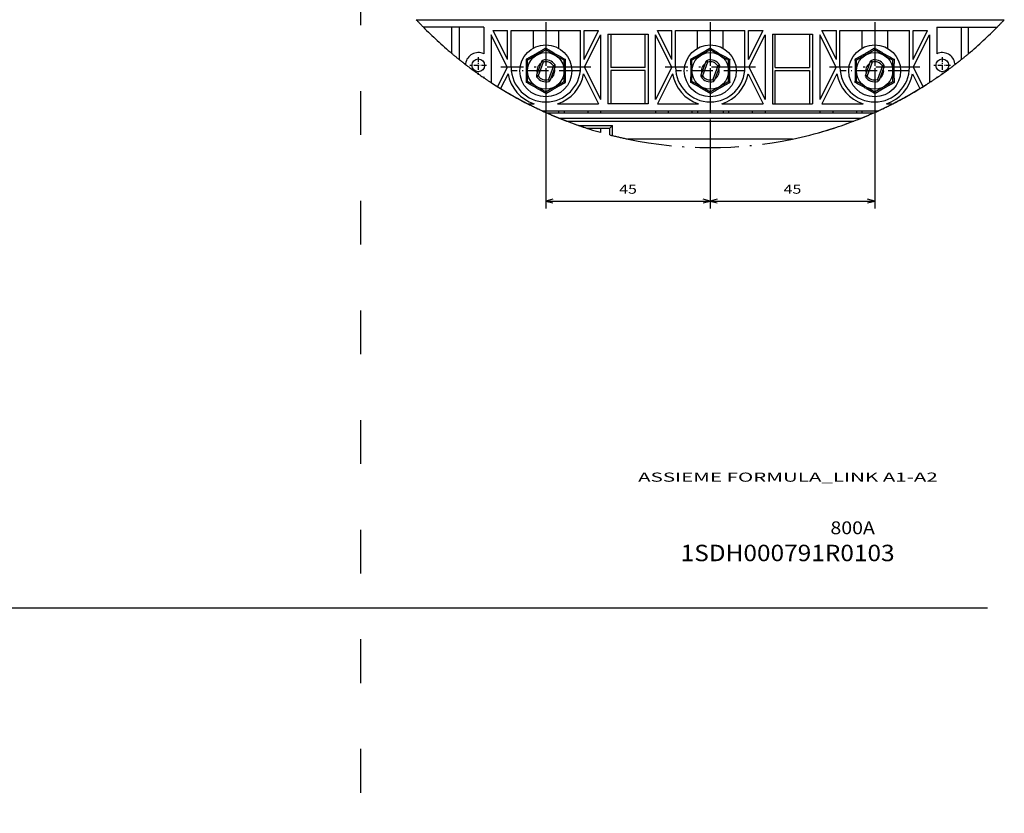
# Model space of a CAD drawing. Extents: x -911 to 783, y -1013 to 733.
# Drawn here: x 155 to 425, y -56 to 161 of the extents above; entities that cross this region are included whole.
import ezdxf
from ezdxf.enums import TextEntityAlignment as Align

# ---------------------------------------------------------------- set-up
doc = ezdxf.new("R2010")
doc.units = 0
doc.linetypes.add('DASHDOT', pattern=[18.5, 12, -3, 0.5, -3])
doc.linetypes.add('DASHSPACE', pattern=[30, 12, -18])
doc.layers.get('0').update_dxf_attribs({"linetype": 'CONTINUOUS'})
doc.styles.get("Standard").update_dxf_attribs({"font": 'isocp.shx'})
doc.dimstyles.get("Standard").update_dxf_attribs({"dimtxt": 2.5, "dimasz": 2.5, "dimexe": 1.25, "dimexo": 0.625, "dimtad": 1, "dimcen": 2.5, "dimazin": 3, "dimtfac": 1, "dimtmove": 0, "dimatfit": 3})

# ---------------------------------------------------------------- blocks, each defined once
blk = doc.blocks.new('*D266')
at = {"color": 7}
for p, q in [((299.105286, 135.687923), (299.105286, 109.301046)), ((344.105286, 133.567923), (344.105286, 109.301046)), ((299.105286, 111.301046), (344.105286, 111.301046))]:
    blk.add_line(p, q, dxfattribs=at)
for points in [[(301.037136, 111.818684), (299.105286, 111.301046), (301.037136, 110.783407)], [(342.173434, 110.783407), (344.105286, 111.301046), (342.173434, 111.818684)]]:
    blk.add_lwpolyline(points, dxfattribs=at)
blk.add_text('45', height=2.5, dxfattribs=at).set_placement((319.186697, 113.301046), (324.023874, 113.301046), align=Align.FIT)
blk = doc.blocks.new('*D267')
at = {"color": 7}
for p, q in [((389.105286, 135.687923), (389.105286, 109.301046)), ((344.105286, 133.567923), (344.105286, 109.301046)), ((344.105286, 111.301046), (389.105286, 111.301046))]:
    blk.add_line(p, q, dxfattribs=at)
for points in [[(346.037137, 111.818684), (344.105286, 111.301046), (346.037137, 110.783407)], [(387.173435, 110.783407), (389.105286, 111.301046), (387.173435, 111.818684)]]:
    blk.add_lwpolyline(points, dxfattribs=at)
blk.add_text('45', height=2.5, dxfattribs=at).set_placement((364.186697, 113.301046), (369.023874, 113.301046), align=Align.FIT)
blk = doc.blocks.new('BLOCK479')
at = {"color": 7}
blk.add_text('ASSIEME FORMULA_LINK A1-A2', height=2.5, dxfattribs=at).set_placement((324.352814, 34.5), (406.360596, 34.5), align=Align.FIT)
blk = doc.blocks.new('BLOCK480')
at = {"color": 7}
blk.add_text('1SDH000791R0103', height=4.5, dxfattribs=at).set_placement((336, 12.755764), (394.55188, 12.755764), align=Align.FIT)
blk = doc.blocks.new('BLOCK481')
at = {"color": 7}
blk.add_text('800A', height=3.5, dxfattribs=at).set_placement((377, 20.143372), (389.144104, 20.143372), align=Align.FIT)
blk = doc.blocks.new('BLOCK701')
at = {"color": 7, "linetype": 'DASHDOT'}
for p, q in [((0, 24.35), (0, -0.35)), ((12.35, 12), (-12.35, 12))]:
    blk.add_line(p, q, dxfattribs=at)
blk = doc.blocks.new('BLOCK702')
at = {"color": 7, "linetype": 'DASHDOT'}
for p, q in [((45, 24.35), (45, -0.35)), ((57.349998, 12), (32.650002, 12))]:
    blk.add_line(p, q, dxfattribs=at)
blk = doc.blocks.new('BLOCK703')
at = {"color": 7, "linetype": 'DASHDOT'}
for p, q in [((-45, 24.35), (-45, -0.35)), ((-32.650002, 12), (-57.349998, 12))]:
    blk.add_line(p, q, dxfattribs=at)
blk = doc.blocks.new('BLOCK704')
at = {"color": 7, "linetype": 'DASHDOT', "ltscale": 0.11375}
for p, q in [((-63.5, 14.775), (-63.5, 10.225)), ((-61.224998, 12.5), (-65.775002, 12.5))]:
    blk.add_line(p, q, dxfattribs=at)
blk = doc.blocks.new('BLOCK705')
at = {"color": 7, "linetype": 'DASHDOT', "ltscale": 0.11375}
for p, q in [((63.5, 14.775), (63.5, 10.225)), ((65.775002, 12.5), (61.224998, 12.5))]:
    blk.add_line(p, q, dxfattribs=at)
blk = doc.blocks.new('BLOCK706')
at = {"color": 7, "linetype": 'DASHDOT', "ltscale": 0.4615}
for p, q in [((-45, 20.23), (-45, 1.77)), ((-35.77, 11), (-54.23, 11))]:
    blk.add_line(p, q, dxfattribs=at)
blk = doc.blocks.new('BLOCK707')
at = {"color": 7, "linetype": 'DASHDOT', "ltscale": 0.4615}
for p, q in [((0, 20.23), (0, 1.77)), ((9.23, 11), (-9.23, 11))]:
    blk.add_line(p, q, dxfattribs=at)
blk = doc.blocks.new('BLOCK708')
at = {"color": 7, "linetype": 'DASHDOT', "ltscale": 0.4615}
for p, q in [((45, 20.23), (45, 1.77)), ((54.23, 11), (35.77, 11))]:
    blk.add_line(p, q, dxfattribs=at)
blk = doc.blocks.new('BLOCK742')
at = {"color": 7}
for p, q in [((-80.47, 25), (80.47, 25)), ((45.83, 0), (-45.83, 0)), ((-44.72, -0.5), (44.72, -0.5)), ((41.18, -2), (-41.18, -2)), ((-39.27, -2.75), (39.27, -2.75)), ((22.5, -7.67), (-22.5, -7.67))]:
    blk.add_line(p, q, dxfattribs=at)
at = {"color": 7, "ltscale": 0.414005}
for p, q in [((-62, 23), (-78.56, 23)), ((62, 23), (78.56, 23))]:
    blk.add_line(p, q, dxfattribs=at)
at = {"color": 7, "ltscale": 0.181876}
for p, q in [((-70.7, 15.73), (-70.7, 23)), ((70.7, 15.73), (70.7, 23))]:
    blk.add_line(p, q, dxfattribs=at)
at = {"color": 7, "ltscale": 0.222833}
for p, q in [((-68.7, 23), (-68.7, 14.09)), ((68.7, 23), (68.7, 14.09))]:
    blk.add_line(p, q, dxfattribs=at)
at = {"color": 7, "ltscale": 0.183558}
for p, q in [((-62, 23), (-62, 15.66)), ((62, 23), (62, 15.66))]:
    blk.add_line(p, q, dxfattribs=at)
at = {"color": 7, "ltscale": 0.220308}
for p, q in [((-55.5, 14.12), (-59.44, 22)), ((-34.5, 14.12), (-30.56, 22)), ((-10.5, 14.12), (-14.44, 22)), ((10.5, 14.12), (14.44, 22)), ((34.5, 14.12), (30.56, 22)), ((55.5, 14.12), (59.44, 22))]:
    blk.add_line(p, q, dxfattribs=at)
at = {"color": 7, "ltscale": 0.098525}
for p, q in [((-59.44, 22), (-55.5, 22)), ((-34.5, 22), (-30.56, 22)), ((-14.44, 22), (-10.5, 22)), ((10.5, 22), (14.44, 22)), ((30.56, 22), (34.5, 22)), ((55.5, 22), (59.44, 22))]:
    blk.add_line(p, q, dxfattribs=at)
at = {"color": 7, "ltscale": 0.197049}
for p, q in [((-55.5, 14.12), (-55.5, 22)), ((-34.5, 14.12), (-34.5, 22)), ((-10.5, 14.12), (-10.5, 22)), ((10.5, 14.12), (10.5, 22)), ((34.5, 14.12), (34.5, 22)), ((55.5, 14.12), (55.5, 22))]:
    blk.add_line(p, q, dxfattribs=at)
at = {"color": 7, "ltscale": 0.475}
for p, q in [((-54.5, 22), (-35.5, 22)), ((-9.5, 22), (9.5, 22)), ((35.5, 22), (54.5, 22)), ((-28, 21), (-28, 2)), ((-17, 21), (-17, 2)), ((17, 21), (17, 2)), ((28, 21), (28, 2))]:
    blk.add_line(p, q, dxfattribs=at)
at = {"color": 7, "ltscale": 0.25}
for p, q in [((-54.5, 12), (-54.5, 22)), ((-35.5, 12), (-35.5, 22)), ((-9.5, 12), (-9.5, 22)), ((9.5, 12), (9.5, 22)), ((35.5, 12), (35.5, 22)), ((54.5, 12), (54.5, 22))]:
    blk.add_line(p, q, dxfattribs=at)
at = {"color": 7, "ltscale": 0.120565}
for p, q in [((-48.5, 22), (-48.5, 17.18)), ((-3.5, 17.18), (-3.5, 22)), ((41.5, 22), (41.5, 17.18))]:
    blk.add_line(p, q, dxfattribs=at)
at = {"color": 7, "ltscale": 0.097501}
for p, q in [((-45, 22), (-45, 18.1)), ((0, 22), (0, 18.1)), ((45, 22), (45, 18.1))]:
    blk.add_line(p, q, dxfattribs=at)
at = {"color": 7, "ltscale": 0.120566}
for p, q in [((-41.5, 22), (-41.5, 17.18)), ((3.5, 17.18), (3.5, 22)), ((48.5, 22), (48.5, 17.18))]:
    blk.add_line(p, q, dxfattribs=at)
at = {"color": 7, "ltscale": 0.326935}
for p, q in [((-60, 20.88), (-60, 7.8)), ((60, 20.88), (60, 7.8))]:
    blk.add_line(p, q, dxfattribs=at)
at = {"color": 7, "ltscale": 0.248258}
for p, q in [((-55.56, 12), (-60, 20.88)), ((-34.44, 12), (-30, 20.88)), ((-10.56, 12), (-15, 20.88)), ((10.56, 12), (15, 20.88)), ((34.44, 12), (30, 20.88)), ((55.56, 12), (60, 20.88)), ((-34.44, 12), (-30, 3.12)), ((-10.56, 12), (-15, 3.12)), ((10.56, 12), (15, 3.12)), ((34.44, 12), (30, 3.12))]:
    blk.add_line(p, q, dxfattribs=at)
at = {"color": 7, "ltscale": 0.444098}
for p, q in [((-30, 20.88), (-30, 3.12)), ((-15, 3.12), (-15, 20.88)), ((15, 20.88), (15, 3.12)), ((30, 20.88), (30, 3.12))]:
    blk.add_line(p, q, dxfattribs=at)
at = {"color": 7, "ltscale": 0.275}
for p, q in [((-28, 21), (-17, 21)), ((17, 21), (28, 21)), ((-17, 2), (-28, 2)), ((17, 2), (28, 2))]:
    blk.add_line(p, q, dxfattribs=at)
at = {"color": 7, "ltscale": 0.227405}
for p, q in [((-27.2, 21), (-27.2, 11.9)), ((-17.8, 11.9), (-17.8, 21)), ((17.8, 11.9), (17.8, 21)), ((27.2, 21), (27.2, 11.9))]:
    blk.add_line(p, q, dxfattribs=at)
at = {"color": 7, "ltscale": 0.144338}
for p, q in [((-45, 16.77), (-50, 13.89)), ((0, 16.77), (-5, 13.89)), ((45, 16.77), (40, 13.89)), ((-50, 8.11), (-50, 13.89)), ((-40, 8.11), (-40, 13.89)), ((-5, 8.11), (-5, 13.89)), ((5, 8.11), (5, 13.89)), ((40, 8.11), (40, 13.89)), ((50, 8.11), (50, 13.89)), ((-45, 5.23), (-40, 8.11)), ((0, 5.23), (5, 8.11)), ((45, 5.23), (50, 8.11))]:
    blk.add_line(p, q, dxfattribs=at)
at = {"color": 7, "ltscale": 0.011457}
for p, q in [((-45, 16.77), (-45, 17.23)), ((0, 16.77), (0, 17.23)), ((45, 16.77), (45, 17.23)), ((-39.6, 14.12), (-40, 13.89)), ((5.4, 14.12), (5, 13.89)), ((50.4, 14.12), (50, 13.89)), ((-50.4, 7.88), (-50, 8.11)), ((-5.4, 7.88), (-5, 8.11)), ((39.6, 7.88), (40, 8.11)), ((-45, 5.23), (-45, 4.77)), ((0, 5.23), (0, 4.77)), ((45, 5.23), (45, 4.77))]:
    blk.add_line(p, q, dxfattribs=at)
at = {"color": 7, "ltscale": 0.069218}
for p, q in [((-42.6, 15.39), (-45, 16.77)), ((2.4, 15.39), (0, 16.77)), ((47.4, 15.39), (45, 16.77)), ((-47.4, 6.61), (-45, 5.23)), ((-2.4, 6.61), (0, 5.23)), ((42.6, 6.61), (45, 5.23))]:
    blk.add_line(p, q, dxfattribs=at)
at = {"color": 7, "ltscale": 0.011458}
for p, q in [((-50, 13.89), (-50.4, 14.12)), ((-5, 13.89), (-5.4, 14.12)), ((40, 13.89), (39.6, 14.12)), ((-40, 8.11), (-39.6, 7.88)), ((5, 8.11), (5.4, 7.88)), ((50, 8.11), (50.4, 7.88))]:
    blk.add_line(p, q, dxfattribs=at)
at = {"color": 7, "ltscale": 0.1}
for p, q in [((-46.2, 13.56), (-47.56, 9.8)), ((-1.2, 13.56), (-2.56, 9.8)), ((43.8, 13.56), (42.44, 9.8)), ((-45.73, 13.39), (-47.09, 9.63)), ((-42.91, 12.37), (-44.27, 8.61)), ((-42.44, 12.2), (-43.8, 8.44)), ((-0.73, 13.39), (-2.09, 9.63)), ((2.09, 12.37), (0.73, 8.61)), ((2.56, 12.2), (1.2, 8.44)), ((44.27, 13.39), (42.91, 9.63)), ((47.09, 12.37), (45.73, 8.61)), ((47.56, 12.2), (46.2, 8.44))]:
    blk.add_line(p, q, dxfattribs=at)
at = {"color": 7, "ltscale": 0.0125}
for p, q in [((-46.2, 13.56), (-45.73, 13.39)), ((-45.87, 13.87), (-45.73, 13.39)), ((-1.2, 13.56), (-0.73, 13.39)), ((-0.87, 13.87), (-0.73, 13.39)), ((43.8, 13.56), (44.27, 13.39)), ((44.13, 13.87), (44.27, 13.39)), ((-42.91, 12.37), (-42.49, 12.64)), ((-42.91, 12.37), (-42.44, 12.2)), ((2.09, 12.37), (2.51, 12.64)), ((2.09, 12.37), (2.56, 12.2)), ((47.09, 12.37), (47.51, 12.64)), ((47.09, 12.37), (47.56, 12.2)), ((-47.56, 9.8), (-47.09, 9.63)), ((-47.51, 9.36), (-47.09, 9.63)), ((-44.27, 8.61), (-43.8, 8.44)), ((-44.27, 8.61), (-44.13, 8.13)), ((-2.56, 9.8), (-2.09, 9.63)), ((-2.51, 9.36), (-2.09, 9.63)), ((0.73, 8.61), (1.2, 8.44)), ((0.73, 8.61), (0.87, 8.13)), ((42.44, 9.8), (42.91, 9.63)), ((42.49, 9.36), (42.91, 9.63)), ((45.73, 8.61), (46.2, 8.44)), ((45.73, 8.61), (45.87, 8.13))]:
    blk.add_line(p, q, dxfattribs=at)
at = {"color": 7, "ltscale": 0.075119}
for p, q in [((-42.6, 15.39), (-40, 13.89)), ((2.4, 15.39), (5, 13.89)), ((47.4, 15.39), (50, 13.89)), ((-47.4, 6.61), (-50, 8.11)), ((-2.4, 6.61), (-5, 8.11)), ((42.6, 6.61), (40, 8.11))]:
    blk.add_line(p, q, dxfattribs=at)
at = {"color": 7, "ltscale": 0.008715}
blk.add_line((-67.31, 13), (-66.96, 13), dxfattribs=at)
at = {"color": 7, "ltscale": 0.148918}
for p, q in [((-55.56, 12), (-58.22, 6.67)), ((55.56, 12), (58.22, 6.67))]:
    blk.add_line(p, q, dxfattribs=at)
at = {"color": 7, "ltscale": 0.235}
for p, q in [((-17.8, 11.9), (-27.2, 11.9)), ((-17.8, 11.1), (-27.2, 11.1)), ((17.8, 11.9), (27.2, 11.9)), ((17.8, 11.1), (27.2, 11.1))]:
    blk.add_line(p, q, dxfattribs=at)
at = {"color": 7, "ltscale": 0.227595}
for p, q in [((-27.2, 11.1), (-27.2, 2)), ((-17.8, 2), (-17.8, 11.1)), ((17.8, 2), (17.8, 11.1)), ((27.2, 11.1), (27.2, 2))]:
    blk.add_line(p, q, dxfattribs=at)
at = {"color": 7, "ltscale": 0.008716}
blk.add_line((66.96, 13), (67.31, 13), dxfattribs=at)
at = {"color": 7, "ltscale": 0.005053}
for p, q in [((-62, 9.34), (-62, 9.14)), ((62, 9.34), (62, 9.14))]:
    blk.add_line(p, q, dxfattribs=at)
at = {"color": 7, "ltscale": 0.113203}
for p, q in [((-55.34, 10.19), (-57.37, 6.14)), ((55.34, 10.19), (57.37, 6.14))]:
    blk.add_line(p, q, dxfattribs=at)
at = {"color": 7, "ltscale": 0.229049}
for p, q in [((-34.66, 10.19), (-30.56, 2)), ((-10.34, 10.19), (-14.44, 2)), ((10.34, 10.19), (14.44, 2)), ((34.66, 10.19), (30.56, 2))]:
    blk.add_line(p, q, dxfattribs=at)
at = {"color": 7, "ltscale": 0.043961}
for p, q in [((-49.96, 2), (-48.2, 2)), ((48.2, 2), (49.96, 2))]:
    blk.add_line(p, q, dxfattribs=at)
at = {"color": 7, "ltscale": 0.009358}
for p, q in [((-45, 0), (-45, -0.37)), ((45, 0), (45, -0.37))]:
    blk.add_line(p, q, dxfattribs=at)
at = {"color": 7, "ltscale": 0.280986}
for p, q in [((-41.8, 2), (-30.56, 2)), ((-14.44, 2), (-3.2, 2)), ((3.2, 2), (14.44, 2)), ((30.56, 2), (41.8, 2))]:
    blk.add_line(p, q, dxfattribs=at)
at = {"color": 7, "ltscale": 0.012501}
for p, q in [((-41.5, 0), (-41.5, -0.5)), ((-40, 0), (-40, -0.5)), ((-33.5, 0), (-33.5, -0.5)), ((-30, 0), (-30, -0.5)), ((-15, 0), (-15, -0.5)), ((-11.5, 0), (-11.5, -0.5)), ((-5, 0), (-5, -0.5)), ((-3.5, 0), (-3.5, -0.5)), ((0, 0), (0, -0.5)), ((3.5, 0), (3.5, -0.5)), ((5, 0), (5, -0.5)), ((11.5, 0), (11.5, -0.5)), ((15, 0), (15, -0.5)), ((30, 0), (30, -0.5)), ((33.5, 0), (33.5, -0.5)), ((40, 0), (40, -0.5)), ((41.5, 0), (41.5, -0.5))]:
    blk.add_line(p, q, dxfattribs=at)
at = {"color": 7, "ltscale": 0.232497}
blk.add_line((-36.05, -3.92), (-26.75, -3.92), dxfattribs=at)
at = {"color": 7, "ltscale": 0.15776}
blk.add_line((-33.81, -4.67), (-27.5, -4.67), dxfattribs=at)
at = {"color": 7, "ltscale": 0.002494}
blk.add_line((-33.5, -4.67), (-33.5, -4.77), dxfattribs=at)
at = {"color": 7, "ltscale": 0.028876}
blk.add_line((-30, -4.67), (-30, -5.83), dxfattribs=at)
at = {"color": 7, "ltscale": 0.026517}
blk.add_line((-27.5, -4.67), (-26.75, -3.92), dxfattribs=at)
at = {"color": 7, "ltscale": 0.045801}
blk.add_line((-27.5, -6.51), (-27.5, -4.67), dxfattribs=at)
at = {"color": 7, "ltscale": 0.069322}
blk.add_line((-26.75, -6.7), (-26.75, -3.92), dxfattribs=at)
at = {"color": 7, "linetype": 'DASHDOT', "ltscale": 0.019347}
blk.add_line((-27.5, -6.51), (-26.75, -6.7), dxfattribs=at)
at = {"color": 7}
for centre, radius in [((-45, 11), 7.1), ((0, 11), 7.1), ((45, 11), 7.1), ((-63.5, 12.5), 1.75), ((-45, 11), 5), ((0, 11), 5), ((45, 11), 5), ((63.5, 12.5), 1.75)]:
    blk.add_circle(centre, radius, dxfattribs=at)
at = {"color": 7, "linetype": 'DASHDOT'}
for start, end in [(222.9859, 224.4237), (315.5763, 317.0141), (224.4237, 230.0045), (309.9955, 315.5763), (230.0045, 231.3512), (231.3512, 232.2705), (307.7294, 308.6488), (308.6488, 309.9955), (232.2705, 232.4821), (232.4821, 235.5789), (304.4211, 307.5179), (307.5179, 307.7294), (235.5789, 235.6923), (235.6923, 236.9443), (303.0557, 304.3077), (304.3077, 304.4211), (236.9443, 238.0419), (236.9443, 243.8381), (238.0419, 238.5648), (238.5648, 242.9877), (296.1619, 303.0557), (297.0123, 301.4352), (301.4352, 301.9581), (301.9581, 303.0557), (242.9877, 245.38), (243.8381, 247.8352), (292.1648, 296.1619), (294.62, 297.0123), (246.0128, 248.0136), (247.8352, 254.1734), (248.0184, 252.0993), (281.8011, 291.9816), (285.8266, 292.1648), (291.9864, 293.9872), (255.9256, 258.1989), (258.1989, 281.801)]:
    blk.add_arc((0, 100), 110, start, end, dxfattribs=at)
at = {"color": 7}
for centre, radius, start, end in [((22.04, 126.24), 127.97, 238.4102, 239.7489), ((67.04, 126.24), 127.97, 238.4102, 239.7489), ((112.04, 126.24), 127.97, 238.4102, 239.7489), ((-63.5, 12.5), 3.5, 64.6231, 171.7868), ((-45.73, 13.39), 0.5, 106.8699, 160), ((-45, 11), 3, 33.1301, 106.8699), ((-45, 11), 2.5, 33.1301, 106.8699), ((17.84, 120.47), 120.87, 240.0864, 241.6235), ((-0.73, 13.39), 0.5, 106.8699, 160), ((0, 11), 3, 33.1301, 106.8699), ((0, 11), 2.5, 33.1301, 106.8699), ((62.84, 120.47), 120.87, 240.0864, 241.6235), ((44.27, 13.39), 0.5, 106.8699, 160), ((45, 11), 3, 33.1301, 106.8699), ((45, 11), 2.5, 33.1301, 106.8699), ((107.84, 120.47), 120.87, 240.0864, 241.6235), ((63.5, 12.5), 3.5, 8.2132, 115.3769), ((-63.5, 12.5), 3.5, 171.8162, 175.9006), ((-45, 12), 9.5, 180, 0), ((-45, 11), 2.46, 124.4236, 195.5766), ((-45, 11), 2.46, 304.4234, 15.5768), ((-42.91, 12.37), 0.5, 340, 33.1301), ((0, 12), 9.5, 180, 0), ((0, 11), 2.46, 124.4236, 195.5766), ((0, 11), 2.46, 304.4234, 15.5768), ((2.09, 12.37), 0.5, 340, 33.1301), ((45, 12), 9.5, 180, 0), ((45, 11), 2.46, 124.4236, 195.5766), ((45, 11), 2.46, 304.4234, 15.5768), ((47.09, 12.37), 0.5, 340, 33.1301), ((63.5, 12.5), 3.5, 4.0994, 8.1838), ((-63.5, 12.5), 3.5, 292.1605, 295.3768), ((-45, 12), 10.5, 189.9003, 252.2472), ((-47.09, 9.63), 0.5, 160, 213.1301), ((-45, 11), 3, 213.1301, 286.8699), ((-45, 11), 2.5, 213.1301, 286.8699), ((-44.27, 8.61), 0.5, 286.8699, 340), ((-45, 12), 10.5, 287.7528, 350.0997), ((0, 12), 10.5, 189.9003, 252.2472), ((-2.09, 9.63), 0.5, 160, 213.1301), ((0, 11), 3, 213.1301, 286.8699), ((0, 11), 2.5, 213.1301, 286.8699), ((0.73, 8.61), 0.5, 286.8699, 340), ((0, 12), 10.5, 287.7528, 350.0997), ((45, 12), 10.5, 189.9003, 252.2472), ((42.91, 9.63), 0.5, 160, 213.1301), ((45, 11), 3, 213.1301, 286.8699), ((45, 11), 2.5, 213.1301, 286.8699), ((45.73, 8.61), 0.5, 286.8699, 340), ((45, 12), 10.5, 287.7528, 350.0997), ((63.5, 12.5), 3.5, 244.6232, 247.8395), ((-107.84, -98.46), 120.86, 60.0864, 61.6236), ((-112.22, -104.55), 128.34, 58.412, 59.7469), ((-62.84, -98.46), 120.86, 60.0864, 61.6236), ((-67.22, -104.55), 128.34, 58.412, 59.7469), ((-17.84, -98.46), 120.86, 60.0864, 61.6236), ((-22.22, -104.55), 128.34, 58.412, 59.7469)]:
    blk.add_arc(centre, radius, start, end, dxfattribs=at)
for points, knots in [([(-45, 17.23), (-45.78, 16.75), (-46.42, 16.37), (-47, 16.02), (-47.95, 15.47), (-48.97, 14.9), (-49.39, 14.66), (-49.86, 14.41), (-50.4, 14.12)], [0, 0, 0, 0, 0, 0, 63.288187, 63.288187, 63.288187, 105.399476, 105.399476, 105.399476, 105.399476, 105.399476, 105.399476]), ([(0, 17.23), (-0.78, 16.75), (-1.42, 16.37), (-2, 16.02), (-2.95, 15.47), (-3.97, 14.9), (-4.39, 14.66), (-4.86, 14.41), (-5.4, 14.12)], [0, 0, 0, 0, 0, 0, 63.288187, 63.288187, 63.288187, 105.399476, 105.399476, 105.399476, 105.399476, 105.399476, 105.399476]), ([(45, 17.23), (44.22, 16.75), (43.58, 16.37), (43, 16.02), (42.05, 15.47), (41.03, 14.9), (40.61, 14.66), (40.14, 14.41), (39.6, 14.12)], [0, 0, 0, 0, 0, 0, 63.288187, 63.288187, 63.288187, 105.399476, 105.399476, 105.399476, 105.399476, 105.399476, 105.399476]), ([(-50.4, 14.12), (-50.37, 13.2), (-50.36, 12.45), (-50.35, 11.78), (-50.35, 10.68), (-50.36, 9.52), (-50.37, 9.03), (-50.38, 8.49), (-50.4, 7.88)], [0, 0, 0, 0, 0, 0, 63.288623, 63.288623, 63.288623, 105.400189, 105.400189, 105.400189, 105.400189, 105.400189, 105.400189]), ([(-39.6, 7.88), (-39.63, 8.8), (-39.64, 9.55), (-39.65, 10.22), (-39.65, 11.32), (-39.64, 12.48), (-39.63, 12.97), (-39.62, 13.51), (-39.6, 14.12)], [0, 0, 0, 0, 0, 0, 63.288614, 63.288614, 63.288614, 105.400175, 105.400175, 105.400175, 105.400175, 105.400175, 105.400175]), ([(-5.4, 14.12), (-5.37, 13.2), (-5.36, 12.45), (-5.35, 11.78), (-5.35, 10.68), (-5.36, 9.52), (-5.37, 9.03), (-5.38, 8.49), (-5.4, 7.88)], [0, 0, 0, 0, 0, 0, 63.288623, 63.288623, 63.288623, 105.400189, 105.400189, 105.400189, 105.400189, 105.400189, 105.400189]), ([(5.4, 7.88), (5.37, 8.8), (5.36, 9.55), (5.35, 10.22), (5.35, 11.32), (5.36, 12.48), (5.37, 12.97), (5.38, 13.51), (5.4, 14.12)], [0, 0, 0, 0, 0, 0, 63.288614, 63.288614, 63.288614, 105.400175, 105.400175, 105.400175, 105.400175, 105.400175, 105.400175]), ([(39.6, 14.12), (39.63, 13.2), (39.64, 12.45), (39.65, 11.78), (39.65, 10.68), (39.64, 9.52), (39.63, 9.03), (39.62, 8.49), (39.6, 7.88)], [0, 0, 0, 0, 0, 0, 63.288623, 63.288623, 63.288623, 105.400189, 105.400189, 105.400189, 105.400189, 105.400189, 105.400189]), ([(50.4, 7.88), (50.37, 8.8), (50.36, 9.55), (50.35, 10.22), (50.35, 11.32), (50.36, 12.48), (50.37, 12.97), (50.38, 13.51), (50.4, 14.12)], [0, 0, 0, 0, 0, 0, 63.288614, 63.288614, 63.288614, 105.400175, 105.400175, 105.400175, 105.400175, 105.400175, 105.400175]), ([(-45, 4.77), (-44.22, 5.25), (-43.58, 5.63), (-43, 5.98), (-42.05, 6.53), (-41.03, 7.1), (-40.61, 7.34), (-40.14, 7.59), (-39.6, 7.88)], [0, 0, 0, 0, 0, 0, 63.288245, 63.288245, 63.288245, 105.39957, 105.39957, 105.39957, 105.39957, 105.39957, 105.39957]), ([(0, 4.77), (0.78, 5.25), (1.42, 5.63), (2, 5.98), (2.95, 6.53), (3.97, 7.1), (4.39, 7.34), (4.86, 7.59), (5.4, 7.88)], [0, 0, 0, 0, 0, 0, 63.288245, 63.288245, 63.288245, 105.39957, 105.39957, 105.39957, 105.39957, 105.39957, 105.39957]), ([(45, 4.77), (45.78, 5.25), (46.42, 5.63), (47, 5.98), (47.95, 6.53), (48.97, 7.1), (49.39, 7.34), (49.86, 7.59), (50.4, 7.88)], [0, 0, 0, 0, 0, 0, 63.288245, 63.288245, 63.288245, 105.39957, 105.39957, 105.39957, 105.39957, 105.39957, 105.39957])]:
    blk.add_open_spline(points, degree=5, knots=knots, dxfattribs=at)

msp = doc.modelspace()

# ---------------------------------------------------------------- linework, layer by layer
at = {"color": 3, "linetype": 'DASHSPACE'}
msp.add_line((248.489886, -260.620056), (248.489886, 538.079926), dxfattribs=at)
at = {"color": 7}
msp.add_line((0, 0), (420, 0), dxfattribs=at)

# ---------------------------------------------------------------- block references
for name, p in [('BLOCK742', (344.105286, 135.917923)), ('BLOCK703', (344.105286, 135.917923)), ('BLOCK701', (344.105286, 135.917923)), ('BLOCK702', (344.105286, 135.917923)), ('BLOCK706', (344.105286, 135.917923)), ('BLOCK707', (344.105286, 135.917923)), ('BLOCK708', (344.105286, 135.917923)), ('BLOCK704', (344.105286, 135.917923)), ('BLOCK705', (344.105286, 135.917923)), ('BLOCK479', (0, 0)), ('BLOCK481', (0, 0)), ('BLOCK480', (0, 0))]:
    msp.add_blockref(name, p)

# ---------------------------------------------------------------- dimensions: what is measured, and where the dimension line sits
at = {"color": 0}
for base, p1, p2, picture, middle in [((299.105286, 111.301046), (344.105286, 135.567923), (299.105286, 137.687923), '*D266', (321.605286, 111.301046)), ((344.105286, 111.301046), (389.105286, 137.687923), (344.105286, 135.567923), '*D267', (366.605286, 111.301046))]:
    dim = msp.add_linear_dim(base=base, p1=p1, p2=p2, angle=179.999046, dimstyle='STANDARD', dxfattribs=at)
    dim.commit()
    dim.dimension.update_dxf_attribs({"geometry": picture, "text_midpoint": middle, "dimtype": 160, "oblique_angle": 89.999523})

doc.saveas('drawing.dxf')
